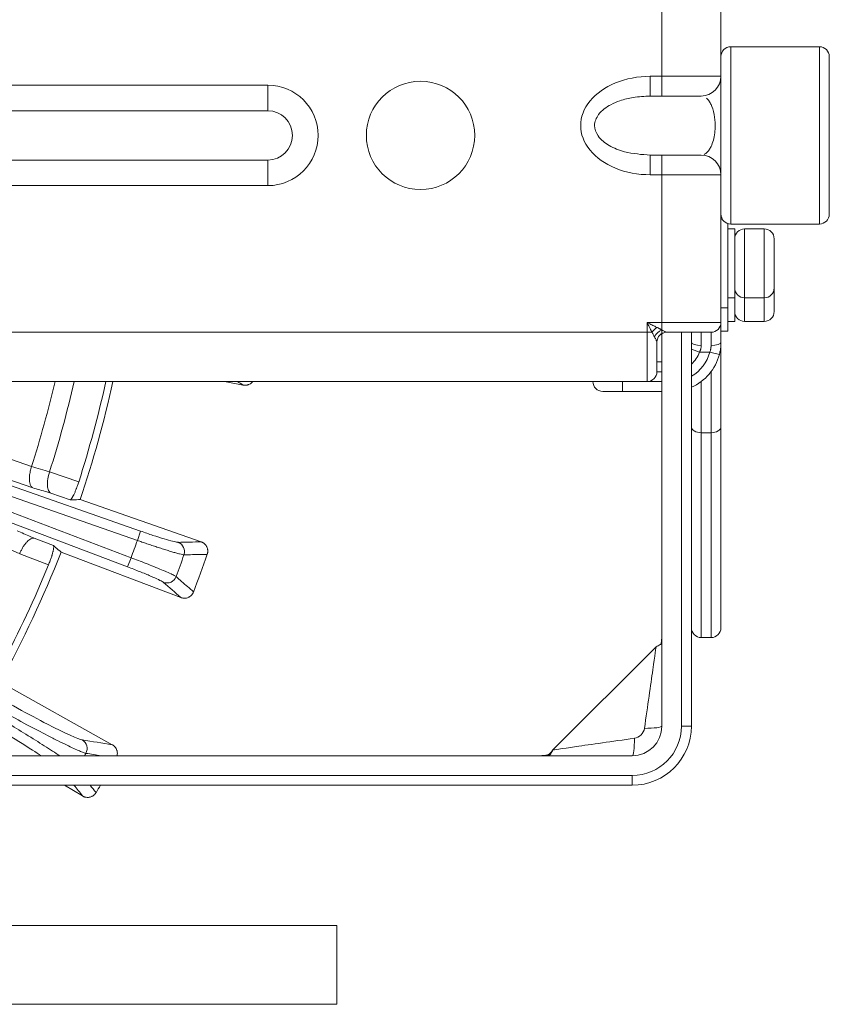
# Model space of a CAD drawing. Extents: x -34 to 3322, y 158 to 2665.
# Drawn here: x 1774 to 1856, y 2058 to 2158 of the extents above; entities that cross this region are included whole.
import ezdxf

# ---------------------------------------------------------------- set-up
doc = ezdxf.new("R2010")
doc.units = 0
doc.header["$LTSCALE"] = 0.5
doc.layers.add('1', color=7, linetype='Continuous', lineweight=13)

msp = doc.modelspace()

# ---------------------------------------------------------------- linework, layer by layer
at = {"layer": '1', "color": 7, "linetype": 'Continuous', "lineweight": 13}
for p, q in [((1838.94, 2152.53), (1838.94, 2165.53)), ((1844.94, 2165.53), (1844.94, 2152.53)), ((1845.94, 2154.33), (1845.94, 2155.53)), ((1854.94, 2155.53), (1845.94, 2155.53)), ((1854.94, 2137.53), (1854.94, 2155.53)), ((1845.94, 2137.53), (1845.94, 2154.33)), ((1855.94, 2154.53), (1855.94, 2138.53)), ((1837.77, 2150.53), (1837.77, 2152.53)), ((1837.77, 2152.53), (1838.94, 2152.53)), ((1838.94, 2150.53), (1838.94, 2152.53)), ((1838.94, 2152.53), (1844.94, 2152.53)), ((1844.94, 2152.53), (1844.94, 2142.53)), ((1738.94, 2151.63), (1798.94, 2151.63)), ((1798.94, 2149.03), (1798.94, 2151.63)), ((1838.94, 2150.53), (1837.77, 2150.53)), ((1842.94, 2150.53), (1838.94, 2150.53)), ((1798.94, 2149.03), (1738.94, 2149.03)), ((1738.94, 2144.03), (1798.94, 2144.03)), ((1798.94, 2141.43), (1798.94, 2144.03)), ((1837.77, 2142.53), (1837.77, 2144.53)), ((1837.77, 2144.53), (1838.94, 2144.53)), ((1838.94, 2144.53), (1842.94, 2144.53)), ((1838.94, 2144.53), (1838.94, 2142.53)), ((1838.94, 2142.53), (1837.77, 2142.53)), ((1844.94, 2142.53), (1838.94, 2142.53)), ((1838.94, 2127.53), (1838.94, 2142.53)), ((1844.94, 2142.53), (1844.94, 2127.53)), ((1798.94, 2141.43), (1738.94, 2141.43)), ((1844.94, 2138.03), (1844.94, 2133.53)), ((1845.08, 2138.03), (1844.94, 2138.03)), ((1845.64, 2137.58), (1845.64, 2133.53)), ((1846.34, 2137.03), (1845.64, 2137.03)), ((1845.94, 2137.53), (1854.94, 2137.53)), ((1845.94, 2137.53), (1854.94, 2137.53)), ((1846.34, 2137.03), (1846.34, 2130.03)), ((1847.34, 2137.03), (1847.34, 2130.03)), ((1849.34, 2137.03), (1847.34, 2137.03)), ((1849.34, 2137.03), (1849.34, 2130.03)), ((1850.34, 2136.03), (1850.34, 2131.03)), ((1844.94, 2135.18), (1844.94, 2135.18)), ((1844.94, 2133.53), (1844.94, 2129.03)), ((1845.64, 2133.53), (1845.64, 2129.03)), ((1844.94, 2131.88), (1844.94, 2131.88)), ((1850.34, 2131.03), (1850.34, 2128.64)), ((1845.64, 2130.03), (1846.34, 2130.03)), ((1846.34, 2130.03), (1846.34, 2127.64)), ((1847.34, 2130.03), (1847.34, 2127.64)), ((1847.34, 2130.03), (1849.34, 2130.03)), ((1849.34, 2130.03), (1849.34, 2127.64)), ((1844.94, 2129.49), (1844.94, 2129.49)), ((1844.94, 2129.03), (1844.94, 2126.64)), ((1844.94, 2129.03), (1845.64, 2129.03)), ((1845.64, 2129.03), (1845.64, 2126.64)), ((1837.44, 2127.53), (1838.94, 2127.53)), ((1837.44, 2126.53), (1837.44, 2127.53)), ((1838.94, 2126.77), (1838.94, 2127.53)), ((1838.94, 2127.53), (1844.94, 2127.53)), ((1844.94, 2127.53), (1844.94, 2125.53)), ((1845.64, 2127.64), (1846.34, 2127.64)), ((1847.34, 2127.64), (1849.34, 2127.64)), ((1764.94, 2126.53), (1837.44, 2126.53)), ((1837.44, 2126.53), (1837.94, 2126.53)), ((1837.44, 2121.53), (1837.44, 2126.53)), ((1838.94, 2126.77), (1838.94, 2126.4)), ((1838.94, 2126.4), (1838.94, 2086.53)), ((1839.44, 2126.53), (1839.44, 2126.53)), ((1843.94, 2126.53), (1839.44, 2126.53)), ((1840.94, 2126.53), (1840.94, 2086.53)), ((1841.94, 2086.53), (1841.94, 2126.53)), ((1842.94, 2126.53), (1842.94, 2125.2)), ((1843.94, 2125.2), (1843.94, 2126.53)), ((1844.94, 2126.64), (1845.64, 2126.64)), ((1838.44, 2125.53), (1838.44, 2122.53)), ((1844.94, 2125.53), (1844.94, 2116.93)), ((1841.94, 2124.82), (1842.77, 2124.53)), ((1843.82, 2124.53), (1842.77, 2124.53)), ((1843.82, 2124.53), (1844.78, 2124.28)), ((1838.44, 2123.53), (1838.94, 2123.53)), ((1838.94, 2122.53), (1838.44, 2122.53)), ((1843.94, 2116.33), (1843.94, 2122.53)), ((1831.94, 2121.53), (1745.94, 2121.53)), ((1837.44, 2121.53), (1764.94, 2121.53)), ((1796.43, 2121.17), (1794.53, 2121.53)), ((1834.94, 2120.53), (1834.94, 2121.53)), ((1837.44, 2121.53), (1838.94, 2121.53)), ((1842.94, 2121.53), (1842.94, 2116.33)), ((1834.94, 2120.53), (1832.94, 2120.53)), ((1838.94, 2120.53), (1834.94, 2120.53)), ((1752.32, 2118.11), (1786.02, 2106.34)), ((1785.69, 2105.4), (1751.23, 2117.44)), ((1784.7, 2102.71), (1749.37, 2116.09)), ((1750.31, 2116.8), (1785.05, 2103.64)), ((1843.94, 2116.33), (1842.94, 2116.33)), ((1842.94, 2116.33), (1842.94, 2095.53)), ((1843.94, 2116.33), (1843.94, 2095.53)), ((1844.94, 2096.53), (1844.94, 2116.93)), ((1767.39, 2115.53), (1774.95, 2112.89)), ((1775.07, 2110.73), (1767.52, 2113.37)), ((1776.77, 2112.36), (1779.73, 2111.33)), ((1778.86, 2109.52), (1776.89, 2110.2)), ((1792.17, 2105.25), (1779.89, 2109.54)), ((1785.69, 2105.4), (1786.02, 2106.34)), ((1775.22, 2105.61), (1777.17, 2104.88)), ((1776.68, 2102.93), (1773.74, 2104.04)), ((1790.11, 2099.59), (1777.94, 2104.2)), ((1784.7, 2102.71), (1785.05, 2103.64)), ((1842.94, 2095.53), (1843.94, 2095.53)), ((1838.36, 2094.6), (1827.87, 2084.12)), ((1783.14, 2084.65), (1771.79, 2091.01)), ((1840.94, 2086.53), (1841.94, 2086.53)), ((1772.94, 2083.53), (1835.94, 2083.53)), ((1772.94, 2081.53), (1835.94, 2081.53)), ((1835.94, 2081.53), (1835.94, 2080.53)), ((1835.94, 2080.53), (1772.94, 2080.53)), ((1778.29, 2080.53), (1780.13, 2079.44)), ((1805.94, 2066.28), (1756.44, 2066.28)), ((1805.94, 2058.28), (1805.94, 2066.28)), ((1756.44, 2058.28), (1805.94, 2058.28))]:
    msp.add_line(p, q, dxfattribs=at)
msp.add_circle((1814.44, 2146.53), 5.5, dxfattribs=at)
for centre, radius, start, end in [((1845.94, 2154.53), 1, 90, 180), ((1854.94, 2154.53), 1, 0, 90), ((1842.94, 2152.53), 2, 270, 0), ((1798.94, 2146.53), 5.1, 270, 90), ((1798.94, 2146.53), 2.5, 270, 90), ((1842.94, 2142.53), 2, 0, 90), ((1845.94, 2138.53), 1, 180, 209.9587), ((1845.94, 2138.53), 1, 180, 270), ((1854.94, 2138.53), 1, 270, 0), ((1854.94, 2138.53), 1, 270, 0), ((1845.94, 2138.53), 1, 252.5597, 270), ((1847.34, 2136.03), 1, 90, 180), ((1849.34, 2136.03), 1, 0, 90), ((1847.34, 2131.03), 1, 180, 270), ((1849.34, 2131.03), 1, 270, 0), ((1847.34, 2128.64), 1, 180, 270), ((1849.34, 2128.64), 1, 270, 0), ((1843.94, 2127.53), 1, 270, 0), ((1839.44, 2125.53), 1, 90, 180), ((1839.94, 2125.53), 4, 300.0001, 345.5225), ((1839.94, 2125.53), 3, 311.8092, 340.5288), ((1839.94, 2125.53), 5, 293.5784, 345.5225), ((1837.44, 2122.53), 1, 270, 360), ((1669.94, 2146.53), 110.26, 342.237, 346.895), ((1669.94, 2146.53), 112.16, 342.2626, 347.1209), ((1669.94, 2146.53), 115.3, 342.2212, 347.4771), ((1669.94, 2146.53), 116, 341.404, 347.5541), ((1832.94, 2121.53), 1, 180, 270), ((1669.94, 2146.53), 122.84, 339.5643, 340.4356), ((1669.94, 2146.53), 116, 331.404, 338.5959), ((1669.94, 2146.53), 127.79, 339.4731, 340.5267), ((1669.94, 2146.53), 130, 339.0954, 340.8975), ((1669.94, 2146.53), 115.3, 332.2212, 337.7788), ((1842.94, 2096.53), 1, 180, 270), ((1843.94, 2096.53), 1, 270, 0), ((1835.94, 2086.53), 5, 270, 0), ((1835.94, 2086.53), 3, 270, 0), ((1835.94, 2086.53), 6, 270, 0), ((1669.94, 2146.53), 130, 329.1024, 329.4897)]:
    msp.add_arc(centre, radius, start, end, dxfattribs=at)
for centre, major_axis, ratio, start_param, end_param in [((1837.77, 2147.53), (7.07, 0), 0.707107, 1.570796, 4.712389), ((1838.44, 2126.53), (0.707, 0.707), 0.377964, 1.209429, 1.932163), ((1838.94, 2126.01), (0.727, 0.686), 0.649235, 1.021239, 2.095557), ((1839.44, 2125.53), (0, 1), 0.998846, 0, 1.558716), ((1842.94, 2125.53), (-1, 0), 0.333333, 0, 1.570796), ((1843.94, 2125.53), (1, 0), 0.333333, 4.712389, 6.283185), ((1842.94, 2116.93), (-1, 0), 0.592107, 0, 1.570796), ((1843.94, 2116.93), (-1, 0), 0.592107, 1.570796, 3.141593), ((1789.49, 2104.26), (-0.02, 1), 0.98891, 4.355832, 5.923054), ((1788.7, 2102.07), (0.658, 0.753), 0.98891, 3.501723, 5.068952), ((1836.94, 2086.53), (2, 0), 0.11503, 4.826916, 6.283185), ((1779.6, 2084.26), (0.154, 0.988), 0.988895, 4.354026, 5.923308), ((1835.94, 2085.53), (0, -2), 0.11503, 0, 1.456269)]:
    msp.add_ellipse(centre, major_axis=major_axis, ratio=ratio, start_param=start_param, end_param=end_param, dxfattribs=at)
for points, knots in [([(1837.77, 2150.53), (1837.18, 2150.5), (1836.14, 2150.45), (1834.8, 2150.11), (1833.58, 2149.6), (1832.52, 2148.86), (1831.95, 2147.56), (1832.47, 2146.29), (1833.62, 2145.41), (1835.44, 2144.69), (1836.89, 2144.59), (1837.77, 2144.53)], [0, 0, 0, 0, 0.128129, 0.228202, 0.300419, 0.41553, 0.500184, 0.578964, 0.684707, 0.808086, 1, 1, 1, 1]), ([(1843.23, 2144.59), (1843.27, 2144.61), (1843.35, 2144.66), (1843.53, 2144.78), (1843.73, 2145.01), (1843.96, 2145.42), (1844.17, 2145.97), (1844.32, 2146.71), (1844.39, 2147.67), (1844.25, 2148.86), (1844, 2149.58), (1843.73, 2150.05), (1843.57, 2150.23), (1843.48, 2150.3)], [0, 0, 0, 0, 0.045735, 0.09898, 0.200791, 0.285612, 0.392567, 0.478483, 0.550394, 0.661725, 0.81337, 0.898063, 1, 1, 1, 1]), ([(1837.44, 2127.53), (1837.53, 2127.49), (1837.7, 2127.4), (1837.93, 2127.29), (1838.13, 2127.19), (1838.3, 2127.1), (1838.4, 2127.05), (1838.44, 2127.03)], [0, 0, 0, 0, 0.260207, 0.490294, 0.690273, 0.860164, 1, 1, 1, 1]), ([(1837.94, 2126.53), (1837.91, 2126.59), (1837.85, 2126.72), (1837.74, 2126.95), (1837.6, 2127.22), (1837.5, 2127.42), (1837.44, 2127.53)], [0, 0, 0, 0, 0.179493, 0.40596, 0.679454, 1, 1, 1, 1]), ([(1838.44, 2127.03), (1838.48, 2127.01), (1838.55, 2126.98), (1838.66, 2126.92), (1838.76, 2126.87), (1838.85, 2126.82), (1838.91, 2126.79), (1838.94, 2126.77)], [0, 0, 0, 0, 0.21049, 0.415535, 0.615327, 0.810074, 1, 1, 1, 1]), ([(1838.44, 2125.54), (1838.44, 2125.56), (1838.43, 2125.58), (1838.4, 2125.66), (1838.35, 2125.76), (1838.28, 2125.9), (1838.22, 2126.01), (1838.19, 2126.07)], [0, 0, 0, 0, 0.14608, 0.31612, 0.513352, 0.740535, 1, 1, 1, 1]), ([(1838.94, 2126.77), (1839, 2126.74), (1839.11, 2126.67), (1839.24, 2126.61), (1839.34, 2126.56), (1839.41, 2126.54), (1839.43, 2126.53), (1839.44, 2126.53)], [0, 0, 0, 0, 0.26514, 0.49495, 0.691926, 0.859057, 1, 1, 1, 1]), ([(1842.94, 2125.2), (1842.94, 2125.17), (1842.94, 2125.12), (1842.94, 2125.05), (1842.92, 2124.97), (1842.91, 2124.9), (1842.89, 2124.82), (1842.87, 2124.75), (1842.84, 2124.68), (1842.81, 2124.6), (1842.78, 2124.56), (1842.77, 2124.53)], [0, 0, 0, 0, 0.111246, 0.221679, 0.331632, 0.441441, 0.551443, 0.661973, 0.773362, 0.885933, 1, 1, 1, 1]), ([(1843.82, 2124.53), (1843.83, 2124.56), (1843.85, 2124.62), (1843.88, 2124.72), (1843.9, 2124.82), (1843.92, 2124.91), (1843.93, 2125.01), (1843.94, 2125.1), (1843.94, 2125.17), (1843.94, 2125.2)], [0, 0, 0, 0, 0.143859, 0.286717, 0.42897, 0.571021, 0.713276, 0.856136, 1, 1, 1, 1]), ([(1844.94, 2125.53), (1844.94, 2125.49), (1844.94, 2125.41), (1844.94, 2125.29), (1844.93, 2125.16), (1844.92, 2125.04), (1844.91, 2124.91), (1844.89, 2124.79), (1844.87, 2124.66), (1844.84, 2124.53), (1844.82, 2124.41), (1844.79, 2124.32), (1844.78, 2124.28)], [0, 0, 0, 0, 0.098598, 0.1973, 0.296185, 0.395331, 0.494818, 0.59472, 0.695116, 0.796078, 0.897682, 1, 1, 1, 1]), ([(1797.4, 2121.52), (1797.38, 2121.49), (1797.35, 2121.46), (1797.31, 2121.43), (1797.3, 2121.42), (1797.28, 2121.39), (1797.26, 2121.38), (1797.23, 2121.35), (1797.2, 2121.33), (1797.12, 2121.28), (1797.06, 2121.25), (1796.99, 2121.22), (1796.97, 2121.22), (1796.94, 2121.2), (1796.9, 2121.19), (1796.82, 2121.17), (1796.76, 2121.16), (1796.71, 2121.16), (1796.69, 2121.15), (1796.66, 2121.15), (1796.64, 2121.15), (1796.59, 2121.15), (1796.56, 2121.15), (1796.51, 2121.16), (1796.49, 2121.16), (1796.46, 2121.17), (1796.45, 2121.17), (1796.44, 2121.17), (1796.44, 2121.17), (1796.43, 2121.17)], [0, 0, 0, 0, 0.106205, 0.106205, 0.150895, 0.150895, 0.195584, 0.195584, 0.284964, 0.284964, 0.463723, 0.463723, 0.508413, 0.508413, 0.553102, 0.642482, 0.731861, 0.731861, 0.776551, 0.776551, 0.821241, 0.821241, 0.91062, 0.91062, 0.95531, 0.977655, 0.988828, 0.988828, 1, 1, 1, 1]), ([(1775.07, 2110.73), (1775.03, 2110.76), (1774.96, 2110.8), (1774.88, 2110.92), (1774.82, 2111.05), (1774.78, 2111.19), (1774.75, 2111.33), (1774.73, 2111.56), (1774.73, 2111.91), (1774.8, 2112.4), (1774.9, 2112.73), (1774.94, 2112.89)], [0, 0, 0, 0, 0.106843, 0.204328, 0.292463, 0.371258, 0.440731, 0.500908, 0.676923, 0.842823, 1, 1, 1, 1]), ([(1774.94, 2112.89), (1774.94, 2112.89), (1774.94, 2112.89), (1775.55, 2112.71), (1776.16, 2112.53), (1776.77, 2112.35)], [0, 0, 0, 0, 0.000004, 0.000004, 1, 1, 1, 1]), ([(1776.89, 2110.2), (1776.86, 2110.22), (1776.78, 2110.28), (1776.67, 2110.43), (1776.59, 2110.67), (1776.54, 2111.04), (1776.56, 2111.61), (1776.7, 2112.12), (1776.77, 2112.35)], [0, 0, 0, 0, 0.089537, 0.25104, 0.385006, 0.501714, 0.76476, 1, 1, 1, 1]), ([(1779.73, 2111.33), (1779.69, 2111.2), (1779.65, 2111.08), (1779.59, 2110.91), (1779.57, 2110.85), (1779.54, 2110.77), (1779.53, 2110.74), (1779.51, 2110.68), (1779.5, 2110.65), (1779.44, 2110.51), (1779.4, 2110.41), (1779.34, 2110.26), (1779.31, 2110.22), (1779.27, 2110.12), (1779.25, 2110.08), (1779.19, 2109.96), (1779.15, 2109.88), (1779.11, 2109.8), (1779.1, 2109.79), (1779.08, 2109.76), (1779.07, 2109.74), (1779.04, 2109.7), (1779.03, 2109.68), (1778.98, 2109.61), (1778.95, 2109.58), (1778.92, 2109.55), (1778.91, 2109.54), (1778.9, 2109.53), (1778.89, 2109.53), (1778.88, 2109.52), (1778.87, 2109.52), (1778.86, 2109.52)], [0, 0, 0, 0, 0.125, 0.125, 0.1875, 0.1875, 0.21875, 0.21875, 0.25, 0.25, 0.375, 0.375, 0.4375, 0.4375, 0.5, 0.5, 0.625, 0.625, 0.65625, 0.65625, 0.6875, 0.6875, 0.75, 0.75, 0.875, 0.875, 0.90625, 0.90625, 0.9375, 0.9375, 1, 1, 1, 1]), ([(1776.89, 2110.2), (1776.77, 2110.24), (1776.64, 2110.28), (1776.03, 2110.45), (1775.55, 2110.59), (1775.07, 2110.73)], [0, 0, 0, 0, 0.20913, 0.20913, 1, 1, 1, 1]), ([(1779.89, 2109.54), (1779.64, 2109.53), (1779.39, 2109.53), (1779.05, 2109.52), (1778.95, 2109.52), (1778.86, 2109.52)], [0, 0, 0, 0, 0.725156, 0.725156, 1, 1, 1, 1]), ([(1773.48, 2106.38), (1773.94, 2106.18), (1774.4, 2105.98), (1774.98, 2105.72), (1775.1, 2105.67), (1775.22, 2105.61)], [0, 0, 0, 0, 0.790866, 0.790866, 1, 1, 1, 1]), ([(1786.02, 2106.34), (1786.45, 2106.19), (1786.87, 2106.04), (1787.68, 2105.78), (1788.06, 2105.66), (1788.73, 2105.46), (1789.03, 2105.37), (1789.49, 2105.25), (1789.66, 2105.22), (1789.79, 2105.2), (1789.81, 2105.2), (1789.82, 2105.2)], [0, 0, 0, 0, 0.235495, 0.235495, 0.470978, 0.470978, 0.706635, 0.706635, 0.942602, 0.942602, 1, 1, 1, 1]), ([(1773.74, 2104.05), (1773.76, 2104.09), (1773.81, 2104.19), (1773.87, 2104.34), (1773.95, 2104.48), (1774.03, 2104.63), (1774.11, 2104.77), (1774.2, 2104.9), (1774.3, 2105.03), (1774.39, 2105.15), (1774.52, 2105.29), (1774.69, 2105.44), (1774.89, 2105.57), (1775.06, 2105.62), (1775.17, 2105.62), (1775.21, 2105.62), (1775.22, 2105.61)], [0, 0, 0, 0, 0.049518, 0.10073, 0.153597, 0.20805, 0.263992, 0.321299, 0.379823, 0.439399, 0.499849, 0.612449, 0.749665, 0.885129, 0.967136, 1, 1, 1, 1]), ([(1790.43, 2103.93), (1790.38, 2103.93), (1790.28, 2103.95), (1789.99, 2104.02), (1789.62, 2104.12), (1789.19, 2104.24), (1788.72, 2104.39), (1788.21, 2104.55), (1787.69, 2104.72), (1787.17, 2104.89), (1786.66, 2105.06), (1786.17, 2105.23), (1785.85, 2105.34), (1785.69, 2105.4)], [0, 0, 0, 0, 0.11294, 0.221474, 0.325602, 0.425324, 0.520639, 0.611547, 0.698049, 0.780144, 0.857834, 0.931119, 1, 1, 1, 1]), ([(1792.17, 2105.25), (1792.17, 2105.25), (1792.18, 2105.25), (1792.18, 2105.24), (1792.19, 2105.24), (1792.22, 2105.23), (1792.27, 2105.21), (1792.35, 2105.17), (1792.4, 2105.13), (1792.45, 2105.1), (1792.48, 2105.07), (1792.55, 2105.01), (1792.6, 2104.96), (1792.65, 2104.89), (1792.67, 2104.86), (1792.71, 2104.8), (1792.72, 2104.77), (1792.77, 2104.69), (1792.79, 2104.63), (1792.81, 2104.53), (1792.82, 2104.5), (1792.83, 2104.44), (1792.84, 2104.37), (1792.84, 2104.31), (1792.84, 2104.26), (1792.84, 2104.24), (1792.83, 2104.21), (1792.83, 2104.19), (1792.83, 2104.15), (1792.82, 2104.11), (1792.81, 2104.07), (1792.8, 2104.04), (1792.79, 2104.01), (1792.79, 2104), (1792.79, 2104), (1792.79, 2103.99), (1792.78, 2103.99)], [0, 0, 0, 0, 0.007813, 0.007813, 0.015625, 0.03125, 0.0625, 0.125, 0.1875, 0.1875, 0.25, 0.25, 0.375, 0.375, 0.4375, 0.4375, 0.5, 0.5, 0.625, 0.625, 0.6875, 0.6875, 0.75, 0.8125, 0.8125, 0.84375, 0.84375, 0.875, 0.875, 0.9375, 0.9375, 0.96875, 0.984375, 0.992187, 0.992187, 1, 1, 1, 1]), ([(1773.74, 2104.05), (1773.16, 2104.3), (1772.58, 2104.56), (1772, 2104.81), (1772, 2104.81), (1772, 2104.81)], [0, 0, 0, 0, 0.999996, 0.999996, 1, 1, 1, 1]), ([(1777.17, 2104.88), (1777.18, 2104.87), (1777.19, 2104.84), (1777.2, 2104.79), (1777.2, 2104.77), (1777.2, 2104.74), (1777.2, 2104.73), (1777.2, 2104.7), (1777.2, 2104.69), (1777.19, 2104.62), (1777.19, 2104.56), (1777.17, 2104.45), (1777.16, 2104.41), (1777.14, 2104.34), (1777.14, 2104.32), (1777.13, 2104.28), (1777.12, 2104.26), (1777.1, 2104.15), (1777.07, 2104.05), (1777.03, 2103.92), (1777.03, 2103.9), (1777.01, 2103.84), (1777, 2103.82), (1776.97, 2103.74), (1776.96, 2103.68), (1776.9, 2103.51), (1776.86, 2103.4), (1776.81, 2103.25), (1776.79, 2103.22), (1776.77, 2103.16), (1776.76, 2103.14), (1776.73, 2103.05), (1776.7, 2102.99), (1776.68, 2102.93)], [0, 0, 0, 0, 0.125, 0.125, 0.1875, 0.1875, 0.21875, 0.21875, 0.25, 0.25, 0.375, 0.375, 0.4375, 0.4375, 0.46875, 0.46875, 0.5, 0.5, 0.625, 0.625, 0.65625, 0.65625, 0.6875, 0.6875, 0.75, 0.75, 0.875, 0.875, 0.90625, 0.90625, 0.9375, 0.9375, 1, 1, 1, 1]), ([(1777.17, 2104.88), (1777.24, 2104.82), (1777.31, 2104.75), (1777.57, 2104.53), (1777.76, 2104.36), (1777.94, 2104.2)], [0, 0, 0, 0, 0.274844, 0.274844, 1, 1, 1, 1]), ([(1785.05, 2103.64), (1785.3, 2103.55), (1785.82, 2103.35), (1786.6, 2103.04), (1787.4, 2102.72), (1788.18, 2102.4), (1788.86, 2102.11), (1789.4, 2101.86), (1789.55, 2101.77), (1789.62, 2101.72)], [0, 0, 0, 0, 0.110264, 0.231397, 0.363398, 0.506264, 0.659991, 0.824572, 1, 1, 1, 1]), ([(1792.78, 2103.98), (1792.68, 2103.98), (1792.59, 2103.98), (1792.09, 2103.97), (1791.7, 2103.96), (1791.01, 2103.94), (1790.72, 2103.94), (1790.43, 2103.93)], [0, 0, 0, 0, 0.126009, 0.126009, 0.630047, 0.630047, 1, 1, 1, 1]), ([(1788.34, 2101.13), (1788.33, 2101.14), (1788.31, 2101.16), (1788.21, 2101.23), (1788.05, 2101.31), (1787.62, 2101.52), (1787.34, 2101.64), (1786.7, 2101.92), (1786.33, 2102.07), (1785.54, 2102.38), (1785.12, 2102.55), (1784.7, 2102.71)], [0, 0, 0, 0, 0.057398, 0.057398, 0.293365, 0.293365, 0.529022, 0.529022, 0.764505, 0.764505, 1, 1, 1, 1]), ([(1789.62, 2101.72), (1789.81, 2101.56), (1789.99, 2101.39), (1790.58, 2100.88), (1790.99, 2100.52), (1791.39, 2100.16)], [0, 0, 0, 0, 0.313634, 0.313634, 1, 1, 1, 1]), ([(1791.39, 2100.15), (1791.36, 2100.09), (1791.33, 2100.03), (1791.28, 2099.95), (1791.26, 2099.92), (1791.22, 2099.87), (1791.2, 2099.85), (1791.13, 2099.78), (1791.08, 2099.74), (1791.02, 2099.69), (1791, 2099.68), (1790.98, 2099.67), (1790.96, 2099.66), (1790.92, 2099.63), (1790.89, 2099.62), (1790.8, 2099.58), (1790.74, 2099.56), (1790.66, 2099.54), (1790.65, 2099.54), (1790.62, 2099.54), (1790.57, 2099.53), (1790.49, 2099.52), (1790.42, 2099.53), (1790.38, 2099.53), (1790.36, 2099.53), (1790.33, 2099.53), (1790.31, 2099.54), (1790.26, 2099.55), (1790.23, 2099.55), (1790.19, 2099.56), (1790.16, 2099.57), (1790.14, 2099.58), (1790.12, 2099.58), (1790.12, 2099.59), (1790.11, 2099.59), (1790.11, 2099.59)], [0, 0, 0, 0, 0.125, 0.125, 0.1875, 0.1875, 0.25, 0.25, 0.375, 0.375, 0.40625, 0.40625, 0.4375, 0.4375, 0.5, 0.5, 0.625, 0.625, 0.65625, 0.65625, 0.6875, 0.75, 0.8125, 0.8125, 0.84375, 0.84375, 0.875, 0.875, 0.9375, 0.9375, 0.96875, 0.984375, 0.992187, 0.992187, 1, 1, 1, 1]), ([(1838.94, 2095.84), (1838.94, 2095.82), (1838.94, 2095.74), (1838.93, 2095.51), (1838.92, 2095.26), (1838.9, 2095.09), (1838.89, 2095.02), (1838.88, 2094.97), (1838.87, 2094.94), (1838.85, 2094.89), (1838.82, 2094.83), (1838.66, 2094.77), (1838.49, 2094.64), (1838.36, 2094.6)], [0, 0, 0, 0, 0.102468, 0.271816, 0.372881, 0.402626, 0.413877, 0.423763, 0.433356, 0.443653, 0.468659, 0.540639, 1, 1, 1, 1]), ([(1838.36, 2094.6), (1838.36, 2094.6), (1838.36, 2094.6), (1838.36, 2094.6), (1838.24, 2093.75), (1837.81, 2090.74), (1837.5, 2088.6), (1837.17, 2086.3)], [0, 0, 0, 0, 0.000167, 0.000167, 0.500084, 0.500084, 1, 1, 1, 1]), ([(1770.24, 2090.19), (1772.37, 2088.96), (1774.72, 2087.68), (1778.4, 2085.79), (1779.72, 2085.19), (1780.09, 2085.13)], [0, 0, 0, 0, 0.5, 0.5, 1, 1, 1, 1]), ([(1780.46, 2083.77), (1780.39, 2083.79), (1780.23, 2083.83), (1779.82, 2084), (1779.25, 2084.25), (1778.51, 2084.61), (1777.61, 2085.05), (1776.31, 2085.71), (1774.45, 2086.68), (1772.02, 2088.03), (1770.38, 2088.97), (1769.55, 2089.44)], [0, 0, 0, 0, 0.076062, 0.155818, 0.238791, 0.324344, 0.411698, 0.499963, 0.657946, 0.827531, 1, 1, 1, 1]), ([(1769.19, 2088.82), (1769.69, 2088.52), (1770.78, 2087.89), (1772.55, 2086.83), (1774.45, 2085.66), (1776.31, 2084.5), (1777.36, 2083.82), (1777.81, 2083.52)], [0, 0, 0, 0, 0.158757, 0.341119, 0.54636, 0.771046, 1, 1, 1, 1]), ([(1775.94, 2083.51), (1775.66, 2083.7), (1775.36, 2083.89), (1773.3, 2085.22), (1771.01, 2086.61), (1768.88, 2087.84)], [0, 0, 0, 0, 0.156007, 0.156007, 1, 1, 1, 1]), ([(1837.17, 2086.3), (1837.14, 2086.07), (1837.01, 2085.83), (1836.64, 2085.46), (1836.4, 2085.33), (1836.17, 2085.3)], [0, 0, 0, 0, 0.5, 0.5, 1, 1, 1, 1]), ([(1836.17, 2085.3), (1833.87, 2084.97), (1831.73, 2084.67), (1828.72, 2084.24), (1827.87, 2084.12), (1827.87, 2084.12), (1827.87, 2084.12), (1827.87, 2084.12)], [0, 0, 0, 0, 0.499921, 0.499921, 0.999842, 0.999842, 1, 1, 1, 1]), ([(1783.62, 2083.53), (1783.63, 2083.55), (1783.63, 2083.57), (1783.64, 2083.62), (1783.65, 2083.65), (1783.66, 2083.75), (1783.66, 2083.81), (1783.65, 2083.89), (1783.65, 2083.91), (1783.64, 2083.94), (1783.64, 2083.95), (1783.63, 2084), (1783.62, 2084.03), (1783.6, 2084.13), (1783.57, 2084.19), (1783.53, 2084.26), (1783.53, 2084.27), (1783.51, 2084.3), (1783.48, 2084.34), (1783.44, 2084.4), (1783.39, 2084.45), (1783.36, 2084.49), (1783.35, 2084.5), (1783.33, 2084.52), (1783.31, 2084.53), (1783.28, 2084.56), (1783.25, 2084.58), (1783.21, 2084.61), (1783.19, 2084.62), (1783.17, 2084.64), (1783.16, 2084.64), (1783.15, 2084.65), (1783.15, 2084.65), (1783.14, 2084.65)], [0, 0, 0, 0, 0.046379, 0.046379, 0.119734, 0.119734, 0.266445, 0.266445, 0.303123, 0.303123, 0.339801, 0.339801, 0.413156, 0.413156, 0.559867, 0.559867, 0.596545, 0.596545, 0.633223, 0.706578, 0.779934, 0.779934, 0.816611, 0.816611, 0.853289, 0.853289, 0.926645, 0.926645, 0.963322, 0.981661, 0.990831, 0.990831, 1, 1, 1, 1]), ([(1827.87, 2084.12), (1827.83, 2083.98), (1827.66, 2083.82), (1827.5, 2083.67), (1827.42, 2083.63), (1827.37, 2083.61), (1827.33, 2083.6), (1827.29, 2083.59), (1827.23, 2083.58), (1827.08, 2083.56), (1826.87, 2083.54), (1826.63, 2083.53), (1826.49, 2083.53), (1826.47, 2083.53), (1826.61, 2083.53), (1826.61, 2083.53)], [0, 0, 0, 0, 0.297268, 0.343892, 0.360966, 0.368465, 0.37578, 0.38347, 0.392105, 0.413954, 0.483901, 0.598003, 0.763895, 0.990289, 1, 1, 1, 1]), ([(1827.87, 2084.12), (1827.83, 2083.98), (1827.7, 2083.81), (1827.64, 2083.66), (1827.58, 2083.62), (1827.54, 2083.6), (1827.5, 2083.59), (1827.46, 2083.58), (1827.39, 2083.57), (1827.22, 2083.55), (1826.99, 2083.54), (1826.83, 2083.53), (1826.77, 2083.54)], [0, 0, 0, 0, 0.526251, 0.608713, 0.637361, 0.649157, 0.660147, 0.671473, 0.684362, 0.718438, 0.83422, 1, 1, 1, 1]), ([(1780.13, 2079.44), (1780.14, 2079.43), (1780.14, 2079.43), (1780.15, 2079.43), (1780.16, 2079.42), (1780.18, 2079.41), (1780.23, 2079.38), (1780.31, 2079.35), (1780.37, 2079.33), (1780.43, 2079.32), (1780.46, 2079.31), (1780.56, 2079.3), (1780.63, 2079.29), (1780.72, 2079.3), (1780.75, 2079.3), (1780.82, 2079.31), (1780.85, 2079.32), (1780.95, 2079.34), (1781.01, 2079.36), (1781.1, 2079.4), (1781.12, 2079.42), (1781.18, 2079.45), (1781.23, 2079.49), (1781.28, 2079.53), (1781.32, 2079.56), (1781.33, 2079.57), (1781.36, 2079.59), (1781.37, 2079.61), (1781.4, 2079.64), (1781.42, 2079.67), (1781.45, 2079.71), (1781.46, 2079.73), (1781.48, 2079.75), (1781.49, 2079.76), (1781.49, 2079.77), (1781.49, 2079.77), (1781.49, 2079.78)], [0, 0, 0, 0, 0.007813, 0.007813, 0.015625, 0.03125, 0.0625, 0.125, 0.1875, 0.1875, 0.25, 0.25, 0.375, 0.375, 0.4375, 0.4375, 0.5, 0.5, 0.625, 0.625, 0.6875, 0.6875, 0.75, 0.8125, 0.8125, 0.84375, 0.84375, 0.875, 0.875, 0.9375, 0.9375, 0.96875, 0.984375, 0.992188, 0.992188, 1, 1, 1, 1])]:
    msp.add_open_spline(points, degree=3, knots=knots, dxfattribs=at)
for points in [[(1838.19, 2126.07), (1838.12, 2126.22), (1838.04, 2126.37), (1837.94, 2126.53)], [(1838.44, 2125.53), (1838.44, 2125.54), (1838.44, 2125.54), (1838.44, 2125.54)], [(1796.43, 2121.17), (1796.23, 2121.29), (1796.03, 2121.41), (1795.84, 2121.53)], [(1774.95, 2112.89), (1774.95, 2112.89), (1774.95, 2112.89), (1774.94, 2112.89)], [(1776.77, 2112.35), (1776.77, 2112.36), (1776.77, 2112.36), (1776.77, 2112.36)], [(1789.82, 2105.2), (1790.6, 2105.22), (1791.38, 2105.23), (1792.16, 2105.25)], [(1773.74, 2104.04), (1773.74, 2104.04), (1773.74, 2104.04), (1773.74, 2104.05)], [(1790.1, 2099.59), (1789.52, 2100.11), (1788.93, 2100.62), (1788.34, 2101.13)], [(1780.09, 2085.13), (1781.11, 2084.97), (1782.12, 2084.81), (1783.14, 2084.65)], [(1780.46, 2083.77), (1780.42, 2083.69), (1780.37, 2083.61), (1780.33, 2083.53)], [(1782.01, 2083.53), (1781.49, 2083.61), (1780.98, 2083.69), (1780.46, 2083.77)], [(1780.13, 2079.44), (1779.84, 2079.8), (1779.54, 2080.17), (1779.25, 2080.53)], [(1780.89, 2080.53), (1781.1, 2080.28), (1781.3, 2080.03), (1781.5, 2079.78)]]:
    msp.add_open_spline(points, degree=3, dxfattribs=at)

doc.saveas('drawing.dxf')
